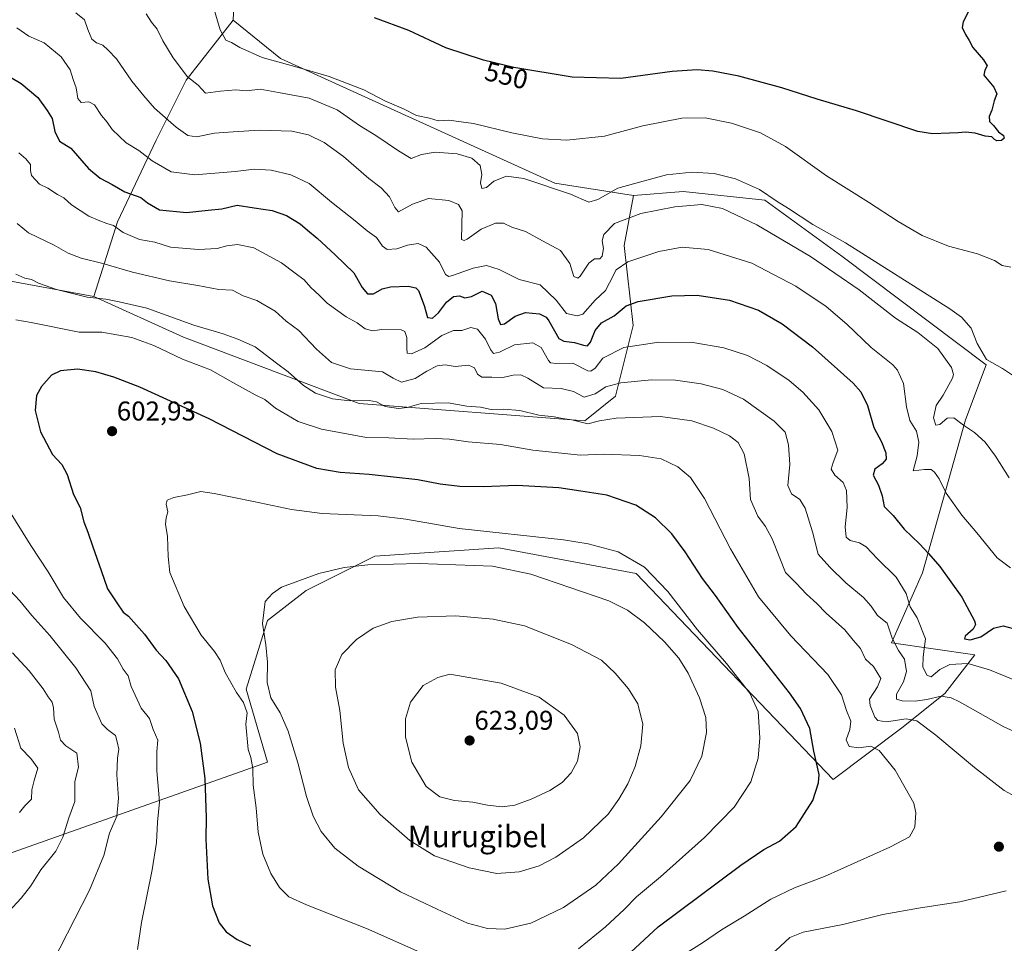
# Model space of a CAD drawing. Units: metres. Extents: x 624333 to 627787, y 4738807 to 4741183.
# Drawn here: x 626729 to 627092, y 4739072 to 4739413 of the extents above; entities that cross this region are included whole.
import ezdxf
from ezdxf.enums import TextEntityAlignment as Align

# ---------------------------------------------------------------- set-up
doc = ezdxf.new("R2010")
doc.units = ezdxf.units.M
doc.header["$MEASUREMENT"] = 0
for name, color, linetype, lineweight in [('Arbolado forestal CxS', 92, 'Continuous', 0), ('Carátula', 7, 'Continuous', 5), ('Cultivos herbáceos CxS', 92, 'Continuous', 0), ('Curva de nivel maestra', 36, 'Continuous', 30), ('Curva de nivel normal', 36, 'Continuous', 0), ('Matorral CxS', 135, 'Continuous', 0), ('Punto de cota en terreno', 7, 'Continuous', 0), ('Rótulo de curva de nivel directora', 19, 'Continuous', 0), ('Rótulo de punto de cota en terreno', 19, 'Continuous', 0), ('Texto cartográfico', 19, 'Continuous', 0)]:
    doc.layers.add(name, color=color, linetype=linetype, lineweight=lineweight)
doc.styles.add('Arial', font='txt', dxfattribs={"height": 0.2})

# ---------------------------------------------------------------- blocks, each defined once
blk = doc.blocks.new('*U151')
at = {"layer": 'Cultivos herbáceos CxS', "color": 92, "linetype": 'Continuous', "lineweight": 0}
blk.add_polyline3d([(626632.3661, 4739072.5765, 578.3181), (626820.4715, 4739138.9939, 607.8952), (626812.5687, 4739165.8787, 606.4751), (626820.4721, 4739191.1805, 610.7596), (626834.6985, 4739202.2505, 611.2937), (626859.9909, 4739214.9009, 610.0991), (626902.1421, 4739217.8089, 608.447), (626905.8309, 4739218.0635, 607.9666), (626956.4125, 4739208.5747, 606.8561), (627029.1243, 4739132.6649, 598.7169), (627054.4157, 4739151.6415, 592.1015), (627070.2231, 4739164.2933, 585.6848), (627081.2887, 4739178.5251, 579.7757), (627050.5365, 4739183.0333, 585.3314), (627062.0499, 4739208.8381, 576.9075), (627077.9311, 4739265.2115, 564.9269), (627085.4745, 4739285.4583, 560.6156), (627032.2895, 4739325.5983, 562.5034), (627003.8369, 4739346.1579, 562.2312), (626973.8039, 4739349.3203, 564.5921), (626955.4761, 4739347.9195, 564.0251), (626926.3825, 4739352.4843, 560.1798), (626825.2187, 4739398.3473, 555.2668), (626807.8309, 4739412.5795, 553.3565), (626809.4127, 4739445.7895, 547.7445)], dxfattribs=at)
blk = doc.blocks.new('*U184')
at = {"layer": 'Curva de nivel normal', "color": 36, "linetype": 'Continuous', "lineweight": 0}
blk.add_polyline3d([(627094.55, 4739321.48, 555), (627091.42, 4739322.09, 555), (627088.59, 4739323.93, 555), (627082.26, 4739326.4, 555), (627071.65, 4739329.24, 555), (627061.88, 4739333.18, 555), (627052.99, 4739338.3, 555), (627042.13, 4739345.43, 555), (627026.65, 4739355.1, 555), (627011.53, 4739365.98, 555), (627002.26, 4739371.02, 555), (626991.58, 4739374.59, 555), (626981.92, 4739376.51, 555), (626973.32, 4739376.39, 555), (626958.82, 4739373.61, 555), (626944.74, 4739369.78, 555), (626930.84, 4739368.25, 555), (626921.9, 4739368.76, 555), (626910.51, 4739371.06, 555), (626896.44, 4739374.49, 555), (626887.29, 4739375.72, 555), (626883.35, 4739375.45, 555), (626880.26, 4739376.36, 555), (626875.44, 4739377.36, 555), (626870.58, 4739379.88, 555), (626863.78, 4739382.74, 555), (626855.95, 4739386.81, 555), (626843.17, 4739391.72, 555), (626831.38, 4739395.15, 555), (626818.48, 4739398.73, 555), (626810.24, 4739402.52, 555), (626807.23, 4739404.34, 555), (626805.1, 4739405.2, 555), (626803.05, 4739408.93, 555), (626800.44, 4739417.67, 555)], dxfattribs=at)
blk = doc.blocks.new('*U201')
at = {"layer": 'Curva de nivel normal', "color": 36, "linetype": 'Continuous', "lineweight": 0}
blk.add_polyline3d([(627093.92, 4739243.86, 565), (627088.88, 4739251.79, 565), (627085.18, 4739256.94, 565), (627081.25, 4739260.58, 565), (627077.19, 4739263.21, 565), (627073.58, 4739265.95, 565), (627071.06, 4739265.84, 565), (627068.42, 4739263.54, 565), (627066.92, 4739263.23, 565), (627066.08, 4739265.94, 565), (627067, 4739270.5, 565), (627069.6, 4739274.34, 565), (627073.02, 4739280.52, 565), (627073.48, 4739281.92, 565), (627072.76, 4739284.54, 565), (627067.72, 4739291.5, 565), (627060.24, 4739297.41, 565), (627052.04, 4739302.71, 565), (627038.6, 4739313.1, 565), (627020.74, 4739325.42, 565), (627000.97, 4739337.15, 565), (626988.27, 4739343.07, 565), (626980.6, 4739344.53, 565), (626970.67, 4739343.69, 565), (626958.19, 4739341.24, 565), (626948.46, 4739337.58, 565), (626944.53, 4739333.57, 565), (626943.94, 4739331.24, 565), (626944.38, 4739328.39, 565), (626943.9, 4739325.5, 565), (626942.98, 4739324.57, 565), (626941.04, 4739324.52, 565), (626938.92, 4739322.93, 565), (626935.76, 4739318.19, 565), (626934.85, 4739317.4, 565), (626933.48, 4739318.01, 565), (626931.93, 4739322.85, 565), (626928.5, 4739327.63, 565), (626921.87, 4739331.21, 565), (626915.6, 4739334.64, 565), (626910.62, 4739336.23, 565), (626907.44, 4739337.7, 565), (626904.6, 4739337.65, 565), (626899.27, 4739335.45, 565), (626894.04, 4739331.79, 565), (626893.05, 4739331.26, 565), (626891.97, 4739331.74, 565), (626892.22, 4739342.3, 565), (626890.95, 4739344.6, 565), (626887.33, 4739346.07, 565), (626879.88, 4739346.74, 565), (626873.98, 4739344.7, 565), (626868.81, 4739341.9, 565), (626867.48, 4739343.53, 565), (626865.46, 4739347.4, 565), (626862.34, 4739350.72, 565), (626857.83, 4739354.18, 565), (626848.52, 4739362.34, 565), (626841.33, 4739367.48, 565), (626835.6, 4739370.28, 565), (626829.5, 4739371.56, 565), (626817.5, 4739372.03, 565), (626807.83, 4739371.32, 565), (626800.94, 4739370.92, 565), (626794.27, 4739369.49, 565), (626791.07, 4739370.03, 565), (626786.8, 4739373.04, 565), (626778.76, 4739380.07, 565), (626774.86, 4739384.64, 565), (626770.38, 4739390.07, 565), (626764.76, 4739398.28, 565), (626761.68, 4739401.46, 565), (626759.7, 4739403.3, 565), (626757.45, 4739404.13, 565), (626755.73, 4739405.54, 565), (626754.18, 4739409.06, 565), (626752.99, 4739412.64, 565), (626749.74, 4739415.18, 565)], dxfattribs=at)
blk = doc.blocks.new('*U209')
at = {"layer": 'Curva de nivel normal', "color": 36, "linetype": 'Continuous', "lineweight": 0}
blk.add_polyline3d([(627099.23, 4739279.02, 560), (627091.46, 4739284.1, 560), (627085.67, 4739287.42, 560), (627082.2, 4739293.38, 560), (627079.92, 4739298.99, 560), (627076.41, 4739303.03, 560), (627072.15, 4739306.18, 560), (627033.56, 4739330.43, 560), (627021.58, 4739337.22, 560), (627012.58, 4739343.11, 560), (627008.43, 4739345.73, 560), (627001.96, 4739350.08, 560), (626993.03, 4739354, 560), (626985.16, 4739356, 560), (626976.94, 4739356.56, 560), (626967.62, 4739355.56, 560), (626958.98, 4739353.21, 560), (626949.62, 4739350.59, 560), (626942.27, 4739346.42, 560), (626939.01, 4739345.43, 560), (626932.23, 4739348.38, 560), (626915.01, 4739354.12, 560), (626908.6, 4739355.07, 560), (626903.94, 4739353.15, 560), (626901.27, 4739350.85, 560), (626899.51, 4739350.52, 560), (626898.97, 4739352.58, 560), (626899.5, 4739355.6, 560), (626898.85, 4739358.92, 560), (626895.82, 4739361.65, 560), (626890.41, 4739363.27, 560), (626882.27, 4739363.84, 560), (626877.27, 4739363.02, 560), (626873.39, 4739361.5, 560), (626868.76, 4739364.41, 560), (626860.39, 4739370.04, 560), (626854.43, 4739373.7, 560), (626846.11, 4739379.5, 560), (626835.86, 4739383.77, 560), (626824.55, 4739385.9, 560), (626817.81, 4739387.06, 560), (626812.76, 4739386.54, 560), (626808.79, 4739386.85, 560), (626803.19, 4739386.36, 560), (626797.61, 4739385.64, 560), (626794.84, 4739388.52, 560), (626790.94, 4739391.67, 560), (626785.67, 4739398.68, 560), (626781.87, 4739404.97, 560), (626779.74, 4739409.17, 560), (626777.67, 4739411.77, 560), (626775.72, 4739414.84, 560)], dxfattribs=at)
blk = doc.blocks.new('*U216')
at = {"layer": 'Curva de nivel maestra', "color": 36, "linetype": 'Continuous', "lineweight": 30}
blk.add_polyline3d([(627079.32, 4739416.41, 550), (627077.02, 4739411.9, 550), (627076.65, 4739409.83, 550), (627077.84, 4739407.24, 550), (627079.28, 4739405.04, 550), (627080.54, 4739402.4, 550), (627084.56, 4739397.96, 550), (627085.82, 4739395.76, 550), (627085.06, 4739394.13, 550), (627084.59, 4739392.2, 550), (627088.35, 4739387.8, 550), (627089.48, 4739385.41, 550), (627088.5, 4739382.8, 550), (627087.64, 4739379.37, 550), (627086.64, 4739377.04, 550), (627086.75, 4739375.2, 550), (627088.21, 4739373.68, 550), (627090, 4739371.36, 550), (627091.85, 4739370.01, 550), (627092.16, 4739369.03, 550), (627091.11, 4739368.21, 550), (627089.47, 4739368.09, 550), (627088.54, 4739368.49, 550), (627087.63, 4739369.48, 550), (627085.07, 4739369.83, 550), (627081.38, 4739370.91, 550), (627077.82, 4739371.27, 550), (627075.23, 4739371.06, 550), (627071.94, 4739370.91, 550), (627065.74, 4739370.58, 550), (627060.32, 4739371.48, 550), (627037.68, 4739379.12, 550), (627023.16, 4739383.37, 550), (627010.15, 4739387.64, 550), (626994.33, 4739391.86, 550), (626984.72, 4739393.72, 550), (626978.93, 4739394.28, 550), (626969.7, 4739393.59, 550), (626950.75, 4739391.08, 550), (626932.87, 4739391.53, 550), (626911.36, 4739395.13, 550), (626900.07, 4739397.84, 550), (626886.28, 4739402.38, 550), (626872.64, 4739408.74, 550), (626859.93, 4739413.37, 550)], dxfattribs=at)
blk = doc.blocks.new('5PATER')
at = {"layer": 'Carátula', "linetype": 'Continuous', "lineweight": 5}
h = blk.add_hatch(color=250, dxfattribs=at)
edge = h.paths.add_edge_path()
edge.add_ellipse((0, 0.01), major_axis=(-1.33, -1.34), ratio=0.999422, start_angle=0, end_angle=360)

msp = doc.modelspace()

# ---------------------------------------------------------------- linework, layer by layer
at = {"layer": 'Arbolado forestal CxS', "color": 92, "linetype": 'Continuous', "lineweight": 0}
for points in [[(626600.77, 4739500.3, 536.11), (626606.43, 4739495.77, 536.57), (626663.11, 4739496.9, 540.8), (626682.38, 4739508.24, 539.99), (626703.23, 4739512.92, 541.35), (626723.87, 4739528.61, 536.56), (626738.77, 4739514.95, 536.97), (626757.2, 4739494.63, 539.27), (626792.34, 4739484.42, 540.32), (626819.49, 4739483.63, 540.04), (626820.48, 4739469.51, 542.75), (626809.41, 4739445.79, 547.74), (626807.83, 4739412.58, 553.36)], [(626809.41, 4739445.79, 547.74), (626807.83, 4739412.58, 553.36), (626790.44, 4739390.44, 560.6), (626779.38, 4739368.3, 568.05), (626765.15, 4739338.25, 579.82), (626756.42, 4739310.7, 590.93), (626756.42, 4739310.7, 590.93), (626713.05, 4739318.67, 592.63), (626590.56, 4739363.52, 564.76), (626557, 4739366.81, 558.25), (626462.26, 4739339.99, 552.76), (626441.86, 4739370.35, 545.13), (626431.72, 4739379.09, 541.92), (626427.64, 4739401.67, 531.64), (626416.24, 4739413.36, 526.16)], [(626807.83, 4739412.58, 553.36), (626790.44, 4739390.44, 560.6), (626779.38, 4739368.3, 568.05), (626765.15, 4739338.25, 579.82), (626756.42, 4739310.7, 590.93)], [(626807.83, 4739412.58, 553.36), (626790.44, 4739390.44, 560.6), (626779.38, 4739368.3, 568.05), (626765.15, 4739338.25, 579.82), (626756.42, 4739310.7, 590.93)], [(626807.83, 4739412.58, 553.36), (626825.22, 4739398.35, 555.27), (626926.38, 4739352.48, 560.18), (626955.48, 4739347.92, 564.03)], [(626557, 4739366.81, 558.25), (626590.56, 4739363.52, 564.76), (626713.05, 4739318.67, 592.63), (626756.42, 4739310.7, 590.93)], [(626756.42, 4739310.7, 590.93), (626789.51, 4739295.66, 593.12), (626854.24, 4739271.19, 591.96), (626937.44, 4739264.83, 590.98), (626948.77, 4739273.91, 588.3), (626955.34, 4739300.03, 579), (626951.94, 4739329.53, 569.28), (626955.48, 4739347.92, 564.03)]]:
    msp.add_polyline3d(points, dxfattribs=at)
msp.add_polyline3d([(626937.44, 4739264.83, 590.98), (626854.24, 4739271.19, 591.96), (626789.51, 4739295.66, 593.12), (626756.42, 4739310.7, 590.93), (626765.15, 4739338.25, 579.82), (626779.38, 4739368.3, 568.05), (626790.44, 4739390.44, 560.6), (626807.83, 4739412.58, 553.36), (626825.22, 4739398.35, 555.27), (626926.38, 4739352.48, 560.18), (626955.48, 4739347.92, 564.03), (626951.94, 4739329.53, 569.28), (626955.34, 4739300.03, 579), (626948.77, 4739273.91, 588.3), (626937.44, 4739264.83, 590.98)], close=True, dxfattribs=at)
at = {"layer": 'Cultivos herbáceos CxS', "color": 92, "linetype": 'Continuous', "lineweight": 0}
for points in [[(626600.77, 4739500.3, 536.11), (626606.43, 4739495.77, 536.57), (626663.11, 4739496.9, 540.8), (626682.38, 4739508.24, 539.99), (626703.23, 4739512.92, 541.35), (626723.87, 4739528.61, 536.56), (626738.77, 4739514.95, 536.97), (626757.2, 4739494.63, 539.27), (626792.34, 4739484.42, 540.32), (626819.49, 4739483.63, 540.04), (626820.48, 4739469.51, 542.75), (626809.41, 4739445.79, 547.74), (626807.83, 4739412.58, 553.36)], [(626807.83, 4739412.58, 553.36), (626825.22, 4739398.35, 555.27), (626926.38, 4739352.48, 560.18), (626955.48, 4739347.92, 564.03)], [(626632.37, 4739072.58, 578.32), (626820.47, 4739138.99, 607.9), (626812.57, 4739165.88, 606.48), (626820.47, 4739191.18, 610.76), (626834.7, 4739202.25, 611.29), (626859.99, 4739214.9, 610.1), (626902.14, 4739217.81, 608.45), (626905.83, 4739218.06, 607.97), (626956.41, 4739208.57, 606.86), (627029.12, 4739132.66, 598.72), (627054.42, 4739151.64, 592.1), (627070.22, 4739164.29, 585.68), (627081.29, 4739178.53, 579.78), (627050.54, 4739183.03, 585.33), (627062.05, 4739208.84, 576.91), (627077.93, 4739265.21, 564.93), (627085.47, 4739285.46, 560.62), (627032.29, 4739325.6, 562.5), (627003.84, 4739346.16, 562.23), (626973.8, 4739349.32, 564.59), (626955.48, 4739347.92, 564.03)]]:
    msp.add_polyline3d(points, dxfattribs=at)
at = {"layer": 'Curva de nivel maestra', "color": 36, "linetype": 'Continuous', "lineweight": 30}
for points in [[(626725.72, 4739391.49, 575), (626729.66, 4739389.21, 575), (626735.81, 4739383.97, 575), (626739.18, 4739379.24, 575), (626741.06, 4739376.34, 575), (626742.03, 4739371.44, 575), (626743.7, 4739367.98, 575), (626747.9, 4739365.32, 575), (626754.46, 4739357.89, 575), (626758.72, 4739354.26, 575), (626763.13, 4739351.99, 575), (626767.88, 4739349.22, 575), (626773.8, 4739347.12, 575), (626776.2, 4739345.22, 575), (626780.68, 4739342.56, 575), (626790.6, 4739341.6, 575), (626798.6, 4739342.54, 575), (626803.62, 4739342.99, 575), (626809.33, 4739344.37, 575), (626815.52, 4739343.4, 575), (626822.22, 4739342.32, 575), (626827.51, 4739340.51, 575), (626832.55, 4739337.47, 575), (626835.21, 4739335.07, 575), (626838.84, 4739332.18, 575), (626845.43, 4739326, 575), (626852.3, 4739319.38, 575), (626855.37, 4739313.93, 575), (626857.3, 4739311.71, 575), (626859.6, 4739311.6, 575), (626862.81, 4739313.54, 575), (626865.77, 4739314.29, 575), (626872.3, 4739314.43, 575), (626875.17, 4739313.86, 575), (626876.12, 4739312.93, 575), (626878.28, 4739307.37, 575), (626879.48, 4739302.98, 575), (626881.27, 4739302.66, 575), (626883.49, 4739304.62, 575), (626886.44, 4739308.54, 575), (626889.03, 4739310.73, 575), (626891.24, 4739310.96, 575), (626893.27, 4739310.24, 575), (626895.71, 4739310.68, 575), (626899.68, 4739312.63, 575), (626902.91, 4739311.14, 575), (626904.51, 4739308.1, 575), (626905.58, 4739302.47, 575), (626906.44, 4739300.36, 575), (626907.92, 4739300.62, 575), (626911.76, 4739303.36, 575), (626915.67, 4739304.73, 575), (626920.74, 4739304.31, 575), (626923.2, 4739303.1, 575), (626924.22, 4739301.67, 575), (626927.94, 4739295.15, 575), (626929.8, 4739294.15, 575), (626933.66, 4739293.73, 575), (626937, 4739292.72, 575), (626938.53, 4739292.5, 575), (626939.64, 4739293.86, 575), (626941.27, 4739298.1, 575), (626943.64, 4739300.97, 575), (626948.31, 4739303.53, 575), (626952.69, 4739307.22, 575), (626957.2, 4739308.85, 575), (626969.58, 4739310.92, 575), (626978.93, 4739311.2, 575), (626990.8, 4739309.32, 575), (627001.52, 4739305.6, 575), (627010.32, 4739300.6, 575), (627021.48, 4739292.13, 575), (627036.41, 4739278.74, 575), (627039.26, 4739275.48, 575), (627041.79, 4739270.44, 575), (627044.04, 4739262.37, 575), (627046.95, 4739257.04, 575), (627048.55, 4739252.99, 575), (627048.6, 4739250.68, 575), (627047.11, 4739248.97, 575), (627044.46, 4739247.05, 575), (627043.87, 4739244.75, 575), (627045.75, 4739241.08, 575), (627047.13, 4739237.13, 575), (627047.88, 4739233.23, 575), (627051.14, 4739229.97, 575), (627055.27, 4739224.94, 575), (627060.89, 4739219.5, 575), (627064.17, 4739215.88, 575), (627068.41, 4739211.17, 575), (627076.49, 4739199.85, 575), (627081.19, 4739191.14, 575), (627081.54, 4739189.7, 575), (627080.69, 4739187.98, 575), (627077.73, 4739185.48, 575), (627077.54, 4739184.52, 575), (627079.59, 4739184.16, 575), (627083.49, 4739185.2, 575), (627088.24, 4739188.35, 575), (627091.74, 4739189.22, 575), (627097.32, 4739187.74, 575)], [(626952.75, 4739067.35, 600), (626964.49, 4739078.37, 600), (626994.97, 4739101.04, 600), (627003.54, 4739106.79, 600), (627009.32, 4739109.92, 600), (627015.45, 4739115.36, 600), (627021.62, 4739124.86, 600), (627023.72, 4739131.38, 600), (627023.86, 4739134.45, 600), (627021.91, 4739143.02, 600), (627020.47, 4739151.38, 600), (627016.98, 4739158.77, 600), (627012.93, 4739164.59, 600), (626994.02, 4739188.6, 600), (626985.64, 4739200.4, 600), (626980.93, 4739206.7, 600), (626974.52, 4739216.52, 600), (626969.52, 4739223.2, 600), (626963.61, 4739229.06, 600), (626956.33, 4739233.73, 600), (626945.59, 4739237.41, 600), (626936.04, 4739238.96, 600), (626927.95, 4739240.12, 600), (626912.44, 4739241.03, 600), (626899.94, 4739240.52, 600), (626891.34, 4739240.62, 600), (626884.19, 4739241.54, 600), (626875.94, 4739243.1, 600), (626857.92, 4739245, 600), (626847.27, 4739245.8, 600), (626838.6, 4739247.28, 600), (626824.05, 4739252.65, 600), (626798.95, 4739265.6, 600), (626773.44, 4739277.21, 600), (626763.81, 4739280.91, 600), (626757.17, 4739282.94, 600), (626750.34, 4739283.83, 600), (626744.12, 4739283.3, 600), (626740.81, 4739281.62, 600), (626737.09, 4739277.54, 600), (626735.32, 4739274.17, 600), (626734.79, 4739268.66, 600), (626736.71, 4739260.74, 600), (626741.16, 4739252.45, 600), (626744.61, 4739248.71, 600), (626746.58, 4739245.02, 600), (626748.95, 4739237.72, 600), (626751.33, 4739232.86, 600), (626752.78, 4739227.6, 600), (626754.25, 4739223.78, 600), (626756.03, 4739218.4, 600), (626759.17, 4739209.69, 600), (626761.41, 4739202.85, 600), (626764.87, 4739197.7, 600), (626767.27, 4739194.3, 600), (626769.22, 4739192.79, 600), (626775.15, 4739186.25, 600), (626779.46, 4739180.32, 600), (626783.01, 4739176.45, 600), (626787.67, 4739169.71, 600), (626792.73, 4739157.71, 600), (626795.66, 4739146.04, 600), (626797.41, 4739133.04, 600), (626797.88, 4739118.58, 600), (626797.77, 4739110.68, 600), (626798.48, 4739095.86, 600), (626800.2, 4739086.05, 600), (626802.67, 4739079.76, 600), (626805.26, 4739076.51, 600), (626809.25, 4739073.62, 600), (626814.14, 4739071.3, 600)]]:
    msp.add_polyline3d(points, dxfattribs=at)
at = {"layer": 'Curva de nivel normal', "color": 36, "linetype": 'Continuous', "lineweight": 0}
for points in [[(627094.51, 4739210.62, 570), (627089.59, 4739214.37, 570), (627082.08, 4739223.58, 570), (627076.48, 4739230.03, 570), (627070.79, 4739238.18, 570), (627068.12, 4739243.46, 570), (627066.44, 4739245.89, 570), (627065.16, 4739246.94, 570), (627062.75, 4739246.86, 570), (627058.62, 4739246.4, 570), (627060.06, 4739251.92, 570), (627060.64, 4739256.94, 570), (627059.76, 4739261, 570), (627057.4, 4739264.9, 570), (627056.09, 4739270.05, 570), (627055.01, 4739278.66, 570), (627052.84, 4739283.48, 570), (627051.06, 4739285.51, 570), (627043.1, 4739291.88, 570), (627034.14, 4739300.51, 570), (627026.49, 4739306.94, 570), (627015.32, 4739314.44, 570), (626999.12, 4739322.93, 570), (626982.94, 4739328.03, 570), (626973.4, 4739328.81, 570), (626964.8, 4739327.22, 570), (626953.4, 4739323.48, 570), (626949.09, 4739320.52, 570), (626946.64, 4739315.75, 570), (626945.11, 4739312.86, 570), (626941.36, 4739309.29, 570), (626936.71, 4739304.15, 570), (626934.68, 4739303.53, 570), (626930.75, 4739304.42, 570), (626926.94, 4739309.32, 570), (626920.99, 4739314.93, 570), (626913.27, 4739316.98, 570), (626905.94, 4739320.63, 570), (626901.27, 4739322.09, 570), (626896.27, 4739321.16, 570), (626888.75, 4739318.44, 570), (626887.33, 4739318.05, 570), (626886.11, 4739318.75, 570), (626883.91, 4739323.33, 570), (626878.99, 4739328.84, 570), (626876.06, 4739330.17, 570), (626872.14, 4739329.58, 570), (626868.12, 4739328.22, 570), (626864.58, 4739328.02, 570), (626862.82, 4739329.26, 570), (626860.64, 4739332.41, 570), (626857.16, 4739334.92, 570), (626852.75, 4739338.52, 570), (626844.03, 4739345.46, 570), (626835.81, 4739352.35, 570), (626829.04, 4739355.54, 570), (626821.87, 4739357.21, 570), (626815.65, 4739357.63, 570), (626808.53, 4739356.77, 570), (626793.65, 4739355.58, 570), (626784.95, 4739356.68, 570), (626777.91, 4739360.73, 570), (626773.05, 4739364.46, 570), (626768.33, 4739367.27, 570), (626763.22, 4739372.27, 570), (626761.39, 4739374.99, 570), (626759.2, 4739377.35, 570), (626756.63, 4739381.34, 570), (626754.54, 4739382.44, 570), (626751.74, 4739382.17, 570), (626750.57, 4739383.65, 570), (626749.96, 4739387.53, 570), (626748.86, 4739390.63, 570), (626747.75, 4739394.19, 570), (626744.4, 4739399.02, 570), (626738.1, 4739404.12, 570), (626732.43, 4739406.68, 570), (626727.99, 4739409.76, 570)], [(627104.12, 4739165.97, 580), (627086.72, 4739173.04, 580), (627078.79, 4739175.38, 580), (627072.09, 4739174.97, 580), (627068.4, 4739173.16, 580), (627065.26, 4739170.41, 580), (627063.66, 4739171.05, 580), (627062.2, 4739174.21, 580), (627062.27, 4739177.89, 580), (627063.14, 4739184.49, 580), (627060, 4739192.24, 580), (627057.51, 4739196.28, 580), (627056.02, 4739201.15, 580), (627052.29, 4739207.21, 580), (627045.44, 4739213.94, 580), (627041.3, 4739218.42, 580), (627038.81, 4739219.92, 580), (627035.4, 4739220.67, 580), (627033.89, 4739222, 580), (627033.53, 4739225.77, 580), (627034.21, 4739232.85, 580), (627034.05, 4739239.1, 580), (627032.74, 4739242.09, 580), (627029.74, 4739244.86, 580), (627028.38, 4739247.04, 580), (627029.11, 4739249.45, 580), (627030.78, 4739253.98, 580), (627028.64, 4739260.95, 580), (627023.74, 4739268.85, 580), (627017.85, 4739275.45, 580), (627012.88, 4739279.68, 580), (627004.64, 4739285.19, 580), (626997.46, 4739288.96, 580), (626988.7, 4739291.76, 580), (626977.27, 4739293.68, 580), (626964.83, 4739293.84, 580), (626951.84, 4739291.91, 580), (626944.16, 4739287.89, 580), (626941.27, 4739284.31, 580), (626939.74, 4739283.12, 580), (626938.61, 4739283.29, 580), (626933.08, 4739286.04, 580), (626926.9, 4739286.01, 580), (626924.81, 4739286.28, 580), (626924.06, 4739287.14, 580), (626921.44, 4739291.92, 580), (626918.27, 4739293.62, 580), (626911.6, 4739292.84, 580), (626906.02, 4739290.15, 580), (626903.84, 4739289.68, 580), (626902.67, 4739291.11, 580), (626900.89, 4739295, 580), (626897.88, 4739298.66, 580), (626895.42, 4739299.19, 580), (626892.17, 4739298.17, 580), (626889.07, 4739298.09, 580), (626884.8, 4739296.32, 580), (626878.46, 4739291.72, 580), (626873.54, 4739289.48, 580), (626872.02, 4739289.8, 580), (626871.79, 4739291.62, 580), (626871.88, 4739295.57, 580), (626871.08, 4739297.72, 580), (626869.74, 4739298.34, 580), (626862.6, 4739298.46, 580), (626859.15, 4739298.05, 580), (626856.48, 4739298.72, 580), (626853.5, 4739300.94, 580), (626849.44, 4739303.21, 580), (626842.5, 4739308.17, 580), (626839.46, 4739311.18, 580), (626836.5, 4739314, 580), (626834.02, 4739316.86, 580), (626830.67, 4739319.28, 580), (626825.62, 4739323.13, 580), (626815.43, 4739328.6, 580), (626809.39, 4739329.84, 580), (626805.47, 4739329.29, 580), (626801.88, 4739328.37, 580), (626795, 4739328.02, 580), (626784.74, 4739328.82, 580), (626778.97, 4739330.65, 580), (626773.28, 4739331.71, 580), (626767.22, 4739334.32, 580), (626763.66, 4739336.81, 580), (626761.24, 4739337.55, 580), (626758.66, 4739338.55, 580), (626754.52, 4739340.23, 580), (626748.24, 4739344.48, 580), (626745.41, 4739347, 580), (626742.98, 4739348.26, 580), (626739.41, 4739350.58, 580), (626736.38, 4739352.13, 580), (626733.41, 4739355.25, 580), (626733.07, 4739357.08, 580), (626733.02, 4739359.28, 580), (626731.3, 4739361.4, 580), (626728.71, 4739363.68, 580)], [(627110.39, 4739143.81, 585), (627091.95, 4739152.06, 585), (627075.68, 4739161.27, 585), (627072.63, 4739162.75, 585), (627068.93, 4739163.33, 585), (627063.67, 4739162.1, 585), (627059.29, 4739161.54, 585), (627054.46, 4739161.57, 585), (627052.41, 4739162.19, 585), (627052.38, 4739164.1, 585), (627055.05, 4739168.61, 585), (627056.1, 4739172.49, 585), (627055.39, 4739176.97, 585), (627053.22, 4739180.2, 585), (627050.86, 4739184.71, 585), (627048.98, 4739190.21, 585), (627045.41, 4739193.14, 585), (627043.06, 4739196.5, 585), (627040.24, 4739199.66, 585), (627033.74, 4739205.18, 585), (627027.83, 4739210.95, 585), (627023.53, 4739215.64, 585), (627021.48, 4739223.93, 585), (627018.76, 4739232.65, 585), (627016.77, 4739235.84, 585), (627013.7, 4739237.87, 585), (627012.37, 4739240.94, 585), (627013.07, 4739248.72, 585), (627012.63, 4739256.02, 585), (627011.33, 4739260.66, 585), (627007.32, 4739264.74, 585), (626996, 4739272.77, 585), (626988.33, 4739276.44, 585), (626980.34, 4739278.44, 585), (626970.9, 4739279.87, 585), (626962.09, 4739279.99, 585), (626950.82, 4739278.9, 585), (626945.24, 4739277.34, 585), (626941.27, 4739274.74, 585), (626937.27, 4739273.6, 585), (626933.29, 4739275.66, 585), (626928.82, 4739276.75, 585), (626922.26, 4739277.02, 585), (626916.49, 4739280.6, 585), (626913.92, 4739281.83, 585), (626911.08, 4739281.66, 585), (626907.27, 4739280.84, 585), (626903.2, 4739280.97, 585), (626899.45, 4739280.91, 585), (626897.92, 4739282.03, 585), (626896.85, 4739284.4, 585), (626894.56, 4739285.34, 585), (626889.71, 4739284.87, 585), (626886.04, 4739285.44, 585), (626883.04, 4739285.13, 585), (626879.27, 4739283.16, 585), (626874.94, 4739280.41, 585), (626869.83, 4739279.11, 585), (626866.86, 4739280.57, 585), (626862.83, 4739282.84, 585), (626851.08, 4739284.04, 585), (626844.1, 4739286.33, 585), (626838.52, 4739291.28, 585), (626831.98, 4739298.08, 585), (626827.31, 4739301.53, 585), (626823.27, 4739305.24, 585), (626816.55, 4739309.24, 585), (626811.49, 4739310.97, 585), (626807.54, 4739312.98, 585), (626802.49, 4739313.26, 585), (626794.74, 4739314.67, 585), (626784.34, 4739316.44, 585), (626770.71, 4739319.64, 585), (626759.73, 4739322.83, 585), (626751.7, 4739324.8, 585), (626746.92, 4739326.69, 585), (626741.81, 4739329.58, 585), (626732.38, 4739334.15, 585), (626728.12, 4739337.56, 585)], [(627100.25, 4739124.12, 590), (627092.16, 4739128.53, 590), (627081.17, 4739137.03, 590), (627066.9, 4739148.98, 590), (627059.88, 4739154.24, 590), (627055.99, 4739154.94, 590), (627048.7, 4739153.86, 590), (627045.54, 4739154.36, 590), (627044.43, 4739155.55, 590), (627042.66, 4739159.91, 590), (627042.52, 4739162.24, 590), (627045.42, 4739166.74, 590), (627046.6, 4739169.83, 590), (627043.9, 4739174.3, 590), (627040.99, 4739177.01, 590), (627039.16, 4739180.94, 590), (627036.46, 4739183.99, 590), (627033.39, 4739187.82, 590), (627026.43, 4739193.95, 590), (627023.03, 4739197.48, 590), (627019.27, 4739200.98, 590), (627015.45, 4739204.96, 590), (627011.54, 4739208.92, 590), (627009.46, 4739214.24, 590), (627006.6, 4739221.38, 590), (627004.13, 4739225.88, 590), (627001.32, 4739229.65, 590), (626998.63, 4739235.82, 590), (626998.09, 4739243.64, 590), (626996.28, 4739252.67, 590), (626994.06, 4739256.88, 590), (626990.84, 4739259.32, 590), (626984.95, 4739262.19, 590), (626976.9, 4739264.87, 590), (626965.35, 4739266.45, 590), (626948.99, 4739265.79, 590), (626942.92, 4739264.8, 590), (626938.64, 4739263.78, 590), (626932.69, 4739265.2, 590), (626929.29, 4739265.67, 590), (626926.18, 4739266.35, 590), (626920.5, 4739266.93, 590), (626913.52, 4739268.61, 590), (626907.53, 4739269.12, 590), (626902.96, 4739268.97, 590), (626898.99, 4739269.87, 590), (626893.95, 4739270.25, 590), (626887.07, 4739271.5, 590), (626877.1, 4739271.21, 590), (626871.99, 4739269.76, 590), (626868.78, 4739269.36, 590), (626863.82, 4739270.16, 590), (626860.7, 4739271.85, 590), (626857.96, 4739272.34, 590), (626850.87, 4739272.21, 590), (626844.48, 4739272.92, 590), (626838.18, 4739275.08, 590), (626833.77, 4739277.87, 590), (626828.11, 4739282.88, 590), (626823.84, 4739286.12, 590), (626815.91, 4739292.13, 590), (626809.57, 4739294.92, 590), (626804.14, 4739296.87, 590), (626793.31, 4739300.08, 590), (626775.93, 4739306.36, 590), (626765.74, 4739308.66, 590), (626760.86, 4739309.7, 590), (626753.94, 4739310.38, 590), (626742.6, 4739313.22, 590), (626735.96, 4739315.64, 590), (626733.38, 4739316.96, 590), (626730.96, 4739317.43, 590), (626727.62, 4739318.93, 590)], [(626970, 4739065.57, 595), (626980.94, 4739072.38, 595), (626987.88, 4739077.2, 595), (626996.26, 4739082.2, 595), (627006.09, 4739088.5, 595), (627014.77, 4739092.66, 595), (627025.93, 4739096.92, 595), (627049.93, 4739107.63, 595), (627057.26, 4739111.52, 595), (627059.13, 4739115.02, 595), (627059.57, 4739120.3, 595), (627058.78, 4739123.88, 595), (627051.91, 4739136.02, 595), (627045.99, 4739143.27, 595), (627042.91, 4739144.9, 595), (627038.57, 4739144.35, 595), (627034.98, 4739144.77, 595), (627033.81, 4739147.3, 595), (627035.22, 4739151.01, 595), (627035.62, 4739154.07, 595), (627033.98, 4739158.09, 595), (627032.09, 4739163.87, 595), (627027.16, 4739171.27, 595), (627013.5, 4739185.61, 595), (627001.52, 4739199.95, 595), (626991.16, 4739217.68, 595), (626981.64, 4739236.23, 595), (626976.42, 4739243.98, 595), (626971.8, 4739247.9, 595), (626965.59, 4739250.87, 595), (626957.61, 4739252.07, 595), (626944.46, 4739252.54, 595), (626935.88, 4739252.2, 595), (626918.28, 4739254.04, 595), (626906.33, 4739256.08, 595), (626894.51, 4739257.05, 595), (626887.6, 4739258.06, 595), (626882.41, 4739258.32, 595), (626874.13, 4739258.14, 595), (626865.15, 4739258.59, 595), (626856.92, 4739258.69, 595), (626840.32, 4739261.75, 595), (626831.8, 4739264.56, 595), (626823.44, 4739269.54, 595), (626819.49, 4739272.7, 595), (626815.95, 4739274.47, 595), (626807.74, 4739278.95, 595), (626799.48, 4739283.59, 595), (626789.12, 4739287.56, 595), (626778.54, 4739292.64, 595), (626770.48, 4739295.58, 595), (626759.4, 4739297.51, 595), (626751.04, 4739297.51, 595), (626733.31, 4739301.08, 595), (626727.65, 4739302.06, 595)], [(626935.2, 4739070.17, 605), (626945.15, 4739078.37, 605), (626952, 4739084.71, 605), (626956.52, 4739089.32, 605), (626965.36, 4739096.72, 605), (626981.6, 4739111.24, 605), (626992.6, 4739122.46, 605), (626998.67, 4739131.76, 605), (627001.38, 4739140.49, 605), (627002.07, 4739148.04, 605), (627001.36, 4739157.71, 605), (626998.31, 4739164.47, 605), (626989.71, 4739175.42, 605), (626979.03, 4739187.8, 605), (626968.14, 4739201.91, 605), (626959.45, 4739210.88, 605), (626949.8, 4739216.54, 605), (626938.78, 4739219.52, 605), (626929.59, 4739220.94, 605), (626891.11, 4739225.19, 605), (626871.42, 4739228.63, 605), (626861.23, 4739229.76, 605), (626840.66, 4739230.71, 605), (626829.35, 4739232.2, 605), (626815.32, 4739235.09, 605), (626800.84, 4739238.04, 605), (626795.86, 4739238.84, 605), (626791, 4739237.5, 605), (626785.94, 4739236.57, 605), (626783.52, 4739235.64, 605), (626783.06, 4739234.13, 605), (626783.68, 4739231.29, 605), (626783.04, 4739229.04, 605), (626782.86, 4739226.71, 605), (626783.62, 4739222.15, 605), (626783.8, 4739214.81, 605), (626784.46, 4739208.9, 605), (626789.77, 4739196.38, 605), (626796.04, 4739185.84, 605), (626800.91, 4739179.86, 605), (626802.98, 4739176.61, 605), (626804.85, 4739172.06, 605), (626809.03, 4739164.66, 605), (626811.56, 4739161, 605), (626812.93, 4739157.22, 605), (626812.5, 4739153.07, 605), (626813.35, 4739143.71, 605), (626814.37, 4739140.71, 605), (626815, 4739136.71, 605), (626815.21, 4739130.58, 605), (626816.29, 4739122.21, 605), (626816.98, 4739113.25, 605), (626818.74, 4739105.12, 605), (626821.7, 4739097.93, 605), (626824.9, 4739092.8, 605), (626828.37, 4739089.38, 605), (626834.81, 4739086.4, 605), (626856.92, 4739077.7, 605), (626886.6, 4739064.61, 605)], [(626724.71, 4739232.48, 595), (626733.18, 4739218.84, 595), (626739.52, 4739209.18, 595), (626745.21, 4739199.67, 595), (626751.5, 4739192.15, 595), (626760.63, 4739182.85, 595), (626765.11, 4739177.15, 595), (626767.26, 4739173.35, 595), (626769.09, 4739170.78, 595), (626770.18, 4739166.94, 595), (626773.9, 4739158.94, 595), (626776.96, 4739155.05, 595), (626778.35, 4739151.04, 595), (626779.99, 4739147.1, 595), (626779.7, 4739142.93, 595), (626779.63, 4739135.76, 595), (626780.66, 4739124.42, 595), (626779.86, 4739116.9, 595), (626779.48, 4739109.34, 595), (626777.98, 4739099.36, 595), (626773.98, 4739079.92, 595), (626772.48, 4739069.91, 595)], [(626907.98, 4739077.41, 610), (626917.6, 4739079.62, 610), (626929.6, 4739085.46, 610), (626941.6, 4739093.71, 610), (626949.94, 4739101.48, 610), (626965.64, 4739118.86, 610), (626976.35, 4739132.22, 610), (626980.69, 4739141.19, 610), (626982.39, 4739149.99, 610), (626982.09, 4739155.54, 610), (626979.77, 4739162.7, 610), (626975.62, 4739171.87, 610), (626972.21, 4739177.37, 610), (626966.88, 4739183.35, 610), (626959.54, 4739190.33, 610), (626953.25, 4739195.07, 610), (626946.4, 4739198.46, 610), (626917.62, 4739208.34, 610), (626903.47, 4739211.24, 610), (626876.37, 4739212.3, 610), (626857.52, 4739211.79, 610), (626848.74, 4739210.8, 610), (626839.43, 4739208.57, 610), (626825.58, 4739203.49, 610), (626822.27, 4739201.24, 610), (626819.56, 4739198.2, 610), (626818.57, 4739190.1, 610), (626819.82, 4739182.25, 610), (626820.46, 4739175.9, 610), (626820.33, 4739168.43, 610), (626821.64, 4739162.74, 610), (626825.15, 4739157.26, 610), (626828.13, 4739150.49, 610), (626831.66, 4739138.81, 610), (626834.89, 4739126.36, 610), (626837.34, 4739119.08, 610), (626840.28, 4739113.43, 610), (626845.24, 4739107.26, 610), (626853.88, 4739100.71, 610), (626869.46, 4739091.22, 610), (626883.03, 4739084.8, 610), (626894.28, 4739079.72, 610), (626901.55, 4739077.65, 610), (626907.98, 4739077.41, 610)], [(626723.77, 4739204.2, 590), (626729.1, 4739198.53, 590), (626733.57, 4739193.02, 590), (626740.16, 4739185.65, 590), (626749.84, 4739173.81, 590), (626755.3, 4739165.32, 590), (626756.52, 4739159.55, 590), (626759.38, 4739153.16, 590), (626761.52, 4739151, 590), (626764.39, 4739148.84, 590), (626765.06, 4739146.5, 590), (626765.66, 4739143.79, 590), (626765.16, 4739140.5, 590), (626764.89, 4739134.37, 590), (626765.55, 4739125.71, 590), (626764.86, 4739119.14, 590), (626762.15, 4739112.9, 590), (626760.12, 4739104.56, 590), (626754.78, 4739091.88, 590), (626738.48, 4739059.91, 590)], [(626905.02, 4739097.97, 615), (626913.27, 4739098.56, 615), (626920.66, 4739100.78, 615), (626926.84, 4739103.95, 615), (626937, 4739111.12, 615), (626946.05, 4739119.87, 615), (626950.09, 4739125.34, 615), (626953.33, 4739131.04, 615), (626956.02, 4739137.37, 615), (626958.11, 4739145.04, 615), (626958.85, 4739153.03, 615), (626957.06, 4739160.48, 615), (626953.64, 4739166.08, 615), (626948.7, 4739171.8, 615), (626943.62, 4739176.56, 615), (626932.52, 4739182.4, 615), (626915.27, 4739189.26, 615), (626903.69, 4739191.78, 615), (626889.98, 4739193.01, 615), (626875.79, 4739192.45, 615), (626866.31, 4739190.9, 615), (626859.38, 4739188.35, 615), (626853.27, 4739184.29, 615), (626847.9, 4739178.75, 615), (626845.47, 4739172.99, 615), (626845.54, 4739166.71, 615), (626847.12, 4739158.06, 615), (626848.43, 4739146.04, 615), (626850.35, 4739137.03, 615), (626854.08, 4739128.83, 615), (626862.04, 4739119.7, 615), (626872.91, 4739110.12, 615), (626882.11, 4739104.45, 615), (626894.86, 4739100.04, 615), (626905.02, 4739097.97, 615)], [(626726.38, 4739179.37, 585), (626732.54, 4739172.71, 585), (626737.74, 4739166.04, 585), (626739.53, 4739163.04, 585), (626741.04, 4739161.13, 585), (626741.59, 4739159.02, 585), (626741.82, 4739154.88, 585), (626743.42, 4739150.07, 585), (626744.13, 4739147.13, 585), (626746.08, 4739145.04, 585), (626750.16, 4739142.35, 585), (626750.76, 4739137.22, 585), (626749.47, 4739131.9, 585), (626749.38, 4739124.52, 585), (626747.2, 4739118.44, 585), (626744.96, 4739111.42, 585), (626742.36, 4739106.26, 585), (626736.9, 4739099.38, 585), (626733.2, 4739093.44, 585), (626729.68, 4739088.87, 585), (626725.12, 4739083.95, 585)], [(626906.95, 4739122.58, 620), (626911.64, 4739123.17, 620), (626917.74, 4739125.43, 620), (626924.64, 4739128.6, 620), (626929.17, 4739131.56, 620), (626932.49, 4739135.1, 620), (626934.77, 4739139.37, 620), (626935.81, 4739144.71, 620), (626934.74, 4739149.6, 620), (626929.88, 4739156.29, 620), (626920.62, 4739162.93, 620), (626906.6, 4739168.11, 620), (626887.65, 4739171.42, 620), (626883.33, 4739170.28, 620), (626877.85, 4739167.27, 620), (626873.22, 4739161.15, 620), (626871.36, 4739155, 620), (626871.38, 4739148.23, 620), (626873.66, 4739138.99, 620), (626878.94, 4739130.1, 620), (626884.08, 4739126.18, 620), (626889.42, 4739124.86, 620), (626896.17, 4739124.28, 620), (626901.55, 4739123.21, 620), (626906.95, 4739122.58, 620)], [(626727.16, 4739151.6, 580), (626729.46, 4739144.18, 580), (626733.19, 4739140.41, 580), (626735.78, 4739136.77, 580), (626734.41, 4739132.25, 580), (626733.56, 4739128.86, 580), (626733.38, 4739125.38, 580), (626730.93, 4739122.96, 580), (626728.96, 4739120.5, 580)], [(626899.46, 4739009.24, 590), (626906.06, 4739007.6, 590), (626915.78, 4739006.83, 590), (626925.44, 4739008.3, 590), (626929.92, 4739010.27, 590), (626935.22, 4739014.94, 590), (626939.42, 4739020.63, 590), (626944.08, 4739028.85, 590), (626948.95, 4739034.56, 590), (626953.24, 4739037.68, 590), (626973.64, 4739048.6, 590), (626989.65, 4739057.76, 590), (626998.36, 4739062.34, 590), (627007.98, 4739069.58, 590), (627013.08, 4739074.43, 590), (627017.96, 4739076.39, 590), (627032.59, 4739079.21, 590), (627047.38, 4739082.89, 590), (627061.29, 4739085.31, 590), (627075.77, 4739087.48, 590), (627092.87, 4739091.62, 590)]]:
    msp.add_polyline3d(points, dxfattribs=at)
at = {"layer": 'Matorral CxS', "color": 135, "linetype": 'Continuous', "lineweight": 0}
for points in [[(626557, 4739366.81, 558.25), (626590.56, 4739363.52, 564.76), (626713.05, 4739318.67, 592.63), (626756.42, 4739310.7, 590.93)], [(626713.05, 4739318.67, 592.63), (626756.42, 4739310.7, 590.93), (626789.51, 4739295.66, 593.12), (626854.24, 4739271.19, 591.96), (626937.44, 4739264.83, 590.98), (626948.77, 4739273.91, 588.3), (626955.34, 4739300.03, 579), (626951.94, 4739329.53, 569.28), (626955.48, 4739347.92, 564.03), (626973.8, 4739349.32, 564.59), (627003.84, 4739346.16, 562.23), (627032.29, 4739325.6, 562.5), (627085.47, 4739285.46, 560.62), (627077.93, 4739265.21, 564.93), (627062.05, 4739208.84, 576.91), (627050.54, 4739183.03, 585.33), (627081.29, 4739178.53, 579.78), (627070.22, 4739164.29, 585.68), (627054.42, 4739151.64, 592.1), (627029.12, 4739132.66, 598.72), (626956.41, 4739208.57, 606.86), (626905.83, 4739218.06, 607.97), (626902.14, 4739217.81, 608.45), (626859.99, 4739214.9, 610.1), (626834.7, 4739202.25, 611.29), (626820.47, 4739191.18, 610.76), (626812.57, 4739165.88, 606.48), (626820.47, 4739138.99, 607.9), (626632.37, 4739072.58, 578.32)], [(626632.37, 4739072.58, 578.32), (626820.47, 4739138.99, 607.9), (626812.57, 4739165.88, 606.48), (626820.47, 4739191.18, 610.76), (626834.7, 4739202.25, 611.29), (626859.99, 4739214.9, 610.1), (626902.14, 4739217.81, 608.45), (626905.83, 4739218.06, 607.97), (626956.41, 4739208.57, 606.86), (627029.12, 4739132.66, 598.72), (627054.42, 4739151.64, 592.1), (627070.22, 4739164.29, 585.68), (627081.29, 4739178.53, 579.78), (627050.54, 4739183.03, 585.33), (627062.05, 4739208.84, 576.91), (627077.93, 4739265.21, 564.93), (627085.47, 4739285.46, 560.62), (627032.29, 4739325.6, 562.5), (627003.84, 4739346.16, 562.23), (626973.8, 4739349.32, 564.59), (626955.48, 4739347.92, 564.03)], [(626756.42, 4739310.7, 590.93), (626789.51, 4739295.66, 593.12), (626854.24, 4739271.19, 591.96), (626937.44, 4739264.83, 590.98), (626948.77, 4739273.91, 588.3), (626955.34, 4739300.03, 579), (626951.94, 4739329.53, 569.28), (626955.48, 4739347.92, 564.03)]]:
    msp.add_polyline3d(points, dxfattribs=at)

# ---------------------------------------------------------------- block references
at = {"layer": 'Cultivos herbáceos CxS', "color": 92, "linetype": 'Continuous', "lineweight": 0}
msp.add_blockref('*U151', (0, 0), dxfattribs=at)
at = {"layer": 'Curva de nivel maestra', "color": 36, "linetype": 'Continuous', "lineweight": 30}
msp.add_blockref('*U216', (0, 0), dxfattribs=at)
at = {"layer": 'Curva de nivel normal', "color": 36, "linetype": 'Continuous', "lineweight": 0}
for name in ['*U184', '*U209', '*U201']:
    msp.add_blockref(name, (0, 0), dxfattribs=at)
at = {"layer": 'Punto de cota en terreno', "linetype": 'Continuous', "lineweight": 0}
for p in [(626763.14, 4739261.01, 602.93), (626895, 4739147, 623.09), (627090.19, 4739107.85, 592.53)]:
    msp.add_blockref('5PATER', p, dxfattribs=at)

# ---------------------------------------------------------------- texts
at = {"layer": 'Rótulo de curva de nivel directora', "color": 19, "linetype": 'Continuous', "lineweight": 0, "style": 'Arial'}
msp.add_text('550', height=7, rotation=-13.4977, dxfattribs=at).set_placement((626908.59, 4739392.17), align=Align.MIDDLE_CENTER)
at = {"layer": 'Rótulo de punto de cota en terreno', "color": 19, "linetype": 'Continuous', "lineweight": 0, "style": 'Arial'}
for s, p in [('602,93', (626764.9, 4739262.77)), ('623,09', (626896.76, 4739148.76))]:
    msp.add_text(s, height=7, dxfattribs=at).set_placement(p, align=Align.BOTTOM_LEFT)
at = {"layer": 'Texto cartográfico', "color": 19, "linetype": 'Continuous', "lineweight": 0, "style": 'Arial'}
msp.add_text('Murugibel', height=8, dxfattribs=at).set_placement((626897.88, 4739111.66), align=Align.MIDDLE_CENTER)

doc.saveas('drawing.dxf')
